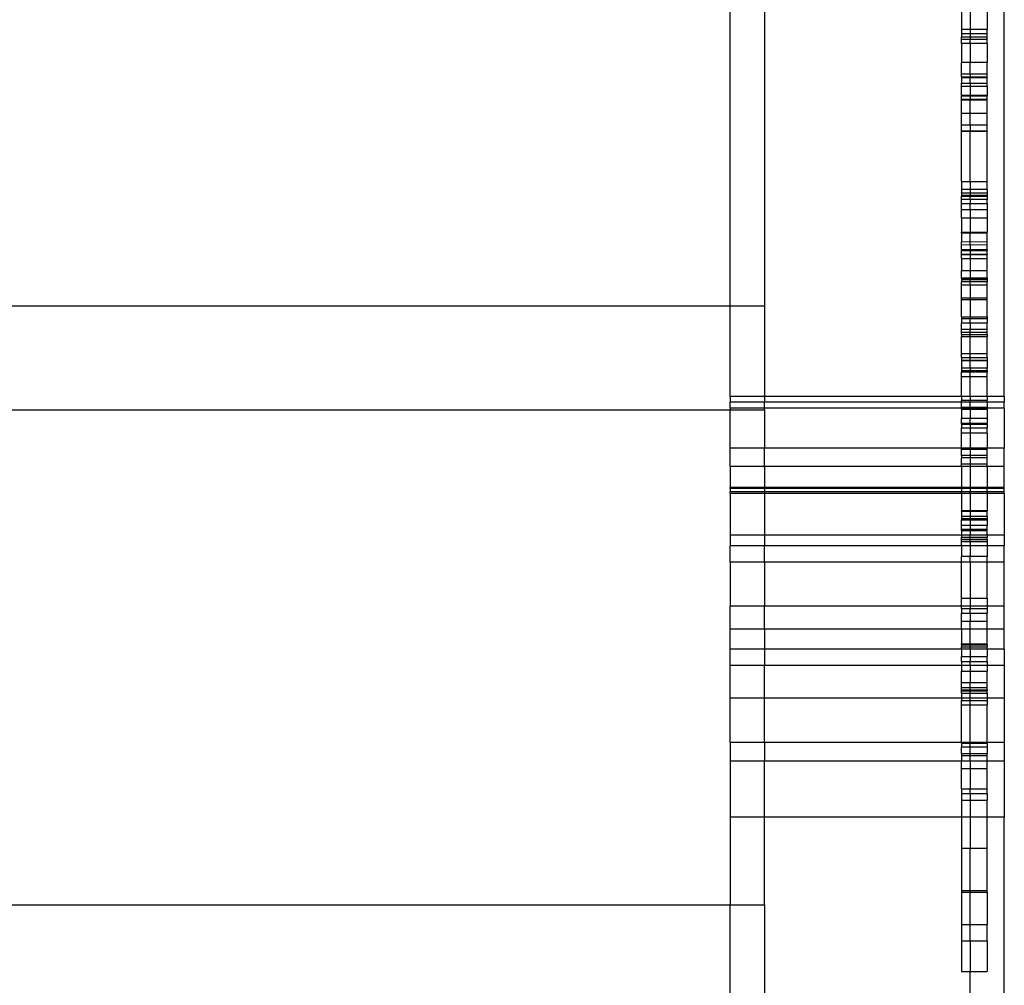
# Model space of a CAD drawing. Units: millimetres. Extents: x 223 to 3477, y -101 to 1959.
# Drawn here: x 2018 to 2133, y 252 to 364 of the extents above; entities that cross this region are included whole.
import ezdxf

# ---------------------------------------------------------------- set-up
doc = ezdxf.new("R2010")
doc.units = ezdxf.units.MM

msp = doc.modelspace()

# ---------------------------------------------------------------- linework, layer by layer
for p, q in [((2100.81, 330.97), (2100.81, 367.49)), ((2104.81, 367.49), (2104.81, 330.97)), ((2132.81, 320.41), (2132.81, 367.49)), ((2127.81, 365.5), (2127.81, 363.27)), ((2128.81, 365.5), (2128.81, 363.27)), ((2130.81, 365.5), (2130.81, 363.27)), ((2127.81, 363.27), (2128.81, 363.27)), ((2127.81, 363.27), (2127.81, 362.73)), ((2128.81, 363.27), (2130.81, 363.27)), ((2128.81, 363.27), (2128.81, 362.75)), ((2130.81, 362.73), (2130.81, 363.27)), ((2128.81, 362.75), (2127.81, 362.73)), ((2127.81, 362.73), (2127.81, 362.34)), ((2128.81, 362.34), (2127.81, 362.34)), ((2127.81, 362.07), (2127.81, 362.34)), ((2128.81, 362.07), (2127.81, 362.07)), ((2127.81, 361.59), (2127.81, 362.07)), ((2130.81, 362.73), (2128.81, 362.75)), ((2128.81, 362.75), (2128.81, 362.34)), ((2130.81, 362.34), (2128.81, 362.34)), ((2128.81, 362.34), (2128.81, 362.07)), ((2130.81, 362.07), (2128.81, 362.07)), ((2128.81, 361.59), (2128.81, 362.07)), ((2130.81, 362.34), (2130.81, 362.73)), ((2130.81, 362.07), (2130.81, 362.34)), ((2130.81, 361.59), (2130.81, 362.07)), ((2128.81, 361.59), (2127.81, 361.59)), ((2127.81, 361.59), (2127.81, 359.38)), ((2130.81, 361.59), (2128.81, 361.59)), ((2128.81, 361.59), (2128.81, 359.38)), ((2130.81, 361.59), (2130.81, 359.38)), ((2128.81, 359.38), (2127.81, 359.38)), ((2127.81, 358.07), (2127.81, 359.38)), ((2130.81, 359.38), (2128.81, 359.38)), ((2128.81, 358.07), (2128.81, 359.38)), ((2130.81, 358.07), (2130.81, 359.38)), ((2127.81, 358.07), (2128.81, 358.07)), ((2127.81, 357.68), (2127.81, 358.07)), ((2128.81, 357.68), (2127.81, 357.68)), ((2127.81, 357.68), (2127.81, 357.64)), ((2127.81, 357.64), (2128.81, 357.64)), ((2127.81, 357.64), (2127.81, 356.99)), ((2128.81, 358.07), (2130.81, 358.07)), ((2128.81, 358.07), (2128.81, 357.68)), ((2130.81, 357.68), (2128.81, 357.68)), ((2128.81, 357.68), (2128.81, 357.64)), ((2128.81, 357.64), (2130.81, 357.64)), ((2128.81, 356.99), (2128.81, 357.64)), ((2130.81, 357.68), (2130.81, 358.07)), ((2130.81, 357.68), (2130.81, 357.64)), ((2130.81, 356.99), (2130.81, 357.64)), ((2127.81, 356.99), (2128.81, 356.99)), ((2127.81, 356.64), (2127.81, 356.99)), ((2127.81, 356.64), (2128.81, 356.64)), ((2127.81, 355.59), (2127.81, 356.64)), ((2128.81, 356.99), (2130.81, 356.99)), ((2128.81, 356.99), (2128.81, 356.64)), ((2128.81, 356.64), (2130.81, 356.64)), ((2128.81, 356.64), (2128.81, 355.59)), ((2130.81, 356.64), (2130.81, 356.99)), ((2130.81, 356.64), (2130.81, 355.59)), ((2127.81, 355.59), (2127.81, 355.56)), ((2127.81, 355.59), (2128.81, 355.59)), ((2127.81, 355.56), (2127.81, 355.51)), ((2127.81, 355.56), (2128.81, 355.56)), ((2127.81, 355.51), (2128.81, 355.51)), ((2127.81, 355.08), (2127.81, 355.51)), ((2128.81, 355.59), (2130.81, 355.59)), ((2128.81, 355.59), (2128.81, 355.56)), ((2128.81, 355.56), (2130.81, 355.56)), ((2128.81, 355.56), (2128.81, 355.51)), ((2128.81, 355.51), (2130.81, 355.51)), ((2128.81, 355.51), (2128.81, 355.08)), ((2130.81, 355.59), (2130.81, 355.56)), ((2130.81, 355.56), (2130.81, 355.51)), ((2130.81, 355.08), (2130.81, 355.51)), ((2127.81, 354.98), (2127.81, 355.08)), ((2128.81, 355.08), (2127.81, 355.08)), ((2128.81, 354.98), (2127.81, 354.98)), ((2127.81, 353.46), (2127.81, 354.98)), ((2130.81, 355.08), (2128.81, 355.08)), ((2128.81, 355.08), (2128.81, 354.98)), ((2130.81, 354.98), (2128.81, 354.98)), ((2128.81, 353.46), (2128.81, 354.98)), ((2130.81, 354.98), (2130.81, 355.08)), ((2130.81, 353.46), (2130.81, 354.98)), ((2127.81, 353.46), (2128.81, 353.46)), ((2127.81, 352.08), (2127.81, 353.46)), ((2128.81, 353.46), (2130.81, 353.46)), ((2128.81, 352.08), (2128.81, 353.46)), ((2130.81, 352.08), (2130.81, 353.46)), ((2128.81, 352.08), (2127.81, 352.08)), ((2127.81, 351.38), (2127.81, 352.08)), ((2130.81, 352.08), (2128.81, 352.08)), ((2128.81, 352.08), (2128.81, 351.38)), ((2130.81, 351.38), (2130.81, 352.08)), ((2127.81, 351.38), (2127.81, 351.34)), ((2128.81, 351.38), (2127.81, 351.38)), ((2128.81, 351.34), (2127.81, 351.34)), ((2127.81, 345.5), (2127.81, 351.34)), ((2130.81, 351.38), (2128.81, 351.38)), ((2128.81, 351.38), (2128.81, 351.34)), ((2130.81, 351.34), (2128.81, 351.34)), ((2128.81, 345.5), (2128.81, 351.34)), ((2130.81, 351.38), (2130.81, 351.34)), ((2130.81, 345.5), (2130.81, 351.34)), ((2127.81, 345.5), (2128.81, 345.5)), ((2127.81, 345.5), (2127.81, 344.55)), ((2128.81, 345.5), (2130.81, 345.5)), ((2128.81, 345.5), (2128.81, 344.55)), ((2130.81, 344.55), (2130.81, 345.5)), ((2128.81, 344.55), (2127.81, 344.55)), ((2127.81, 344.55), (2127.81, 344.19)), ((2127.81, 344.15), (2127.81, 344.19)), ((2127.81, 344.19), (2128.81, 344.19)), ((2128.81, 344.15), (2127.81, 344.15)), ((2127.81, 344.15), (2127.81, 343.9)), ((2127.81, 343.9), (2127.81, 343.87)), ((2127.81, 343.9), (2128.81, 343.9)), ((2127.81, 343.87), (2127.81, 343.78)), ((2128.81, 343.87), (2127.81, 343.87)), ((2127.81, 343.41), (2127.81, 343.78)), ((2127.81, 343.78), (2130.81, 343.78)), ((2130.81, 344.55), (2128.81, 344.55)), ((2128.81, 344.55), (2128.81, 344.19)), ((2128.81, 344.19), (2130.81, 344.19)), ((2128.81, 344.19), (2128.81, 344.15)), ((2130.81, 344.15), (2128.81, 344.15)), ((2128.81, 344.15), (2128.81, 343.9)), ((2128.81, 343.9), (2130.81, 343.9)), ((2128.81, 343.9), (2128.81, 343.87)), ((2130.81, 343.87), (2128.81, 343.87)), ((2128.81, 343.41), (2128.81, 343.87)), ((2130.81, 344.55), (2130.81, 344.19)), ((2130.81, 344.19), (2130.81, 344.15)), ((2130.81, 344.15), (2130.81, 343.9)), ((2130.81, 343.9), (2130.81, 343.87)), ((2130.81, 343.87), (2130.81, 343.78)), ((2130.81, 343.78), (2130.81, 343.41)), ((2128.81, 343.41), (2127.81, 343.41)), ((2127.81, 342.94), (2127.81, 343.41)), ((2127.81, 342.94), (2128.81, 342.94)), ((2127.81, 342.23), (2127.81, 342.94)), ((2130.81, 343.41), (2128.81, 343.41)), ((2128.81, 343.41), (2128.81, 342.94)), ((2128.81, 342.94), (2130.81, 342.94)), ((2128.81, 342.23), (2128.81, 342.94)), ((2130.81, 342.94), (2130.81, 343.41)), ((2130.81, 342.94), (2130.81, 342.23)), ((2127.81, 342.23), (2128.81, 342.23)), ((2127.81, 341.2), (2127.81, 342.23)), ((2128.81, 342.23), (2130.81, 342.23)), ((2128.81, 342.23), (2128.81, 341.2)), ((2130.81, 342.23), (2130.81, 341.2)), ((2128.81, 341.2), (2127.81, 341.2)), ((2127.81, 341.2), (2127.81, 339.6)), ((2130.81, 341.2), (2128.81, 341.2)), ((2128.81, 341.2), (2128.81, 339.6)), ((2130.81, 341.2), (2130.81, 339.6)), ((2127.81, 339.48), (2127.81, 339.6)), ((2127.81, 339.6), (2128.81, 339.6)), ((2128.81, 339.48), (2127.81, 339.48)), ((2127.81, 339.48), (2127.81, 338.47)), ((2128.81, 339.6), (2130.81, 339.6)), ((2128.81, 339.6), (2128.81, 339.48)), ((2130.81, 339.48), (2128.81, 339.48)), ((2128.81, 338.48), (2128.81, 339.48)), ((2130.81, 339.48), (2130.81, 339.6)), ((2130.81, 338.47), (2130.81, 339.48)), ((2127.81, 338.47), (2128.81, 338.48)), ((2127.81, 338.11), (2127.81, 338.47)), ((2127.81, 338.11), (2128.81, 338.13)), ((2127.81, 337.55), (2127.81, 338.11)), ((2128.81, 338.48), (2130.81, 338.47)), ((2128.81, 338.13), (2128.81, 338.48)), ((2128.81, 338.13), (2130.81, 338.11)), ((2128.81, 338.13), (2128.81, 337.54)), ((2130.81, 338.11), (2130.81, 338.47)), ((2130.81, 337.52), (2130.81, 338.11)), ((2128.81, 337.54), (2127.81, 337.55)), ((2127.81, 337.55), (2127.81, 337.45)), ((2127.81, 337.45), (2128.81, 337.45)), ((2127.81, 337), (2127.81, 337.45)), ((2127.81, 337), (2128.81, 337)), ((2127.81, 337), (2127.81, 336.97)), ((2127.81, 336.97), (2128.81, 336.97)), ((2127.81, 336.51), (2127.81, 336.97)), ((2130.81, 337.52), (2128.81, 337.54)), ((2128.81, 337.54), (2128.81, 337.45)), ((2128.81, 337.45), (2130.81, 337.45)), ((2128.81, 337.45), (2128.81, 337)), ((2128.81, 337), (2130.81, 337)), ((2128.81, 337), (2128.81, 336.97)), ((2128.81, 336.97), (2130.81, 336.97)), ((2128.81, 336.97), (2128.81, 336.51)), ((2130.81, 337.52), (2130.81, 337.45)), ((2130.81, 337), (2130.81, 337.45)), ((2130.81, 337), (2130.81, 336.97)), ((2130.81, 336.51), (2130.81, 336.97)), ((2127.81, 336.51), (2128.81, 336.51)), ((2127.81, 336.51), (2127.81, 335.12)), ((2128.81, 336.51), (2130.81, 336.51)), ((2128.81, 336.51), (2128.81, 335.12)), ((2130.81, 335.12), (2130.81, 336.51)), ((2127.81, 335.12), (2128.81, 335.12)), ((2127.81, 334.27), (2127.81, 335.12)), ((2128.81, 335.12), (2130.81, 335.12)), ((2128.81, 335.12), (2128.81, 334.27)), ((2130.81, 334.27), (2130.81, 335.12)), ((2127.81, 334.27), (2128.81, 334.27)), ((2127.81, 334.18), (2127.81, 334.27)), ((2127.81, 334.18), (2128.81, 334.18)), ((2127.81, 334.18), (2127.81, 334.11)), ((2127.81, 334.11), (2127.81, 333.85)), ((2127.81, 334.11), (2128.81, 334.11)), ((2127.81, 333.85), (2128.81, 333.85)), ((2127.81, 333.85), (2127.81, 333.78)), ((2128.81, 333.78), (2127.81, 333.78)), ((2127.81, 333.44), (2127.81, 333.78)), ((2127.81, 333.44), (2128.81, 333.44)), ((2127.81, 331.93), (2127.81, 333.44)), ((2128.81, 334.27), (2130.81, 334.27)), ((2128.81, 334.27), (2128.81, 334.18)), ((2128.81, 334.18), (2130.81, 334.18)), ((2128.81, 334.18), (2128.81, 334.11)), ((2128.81, 334.11), (2130.81, 334.11)), ((2128.81, 333.85), (2128.81, 334.11)), ((2128.81, 333.85), (2130.81, 333.85)), ((2128.81, 333.78), (2128.81, 333.85)), ((2130.81, 333.78), (2128.81, 333.78)), ((2128.81, 333.44), (2128.81, 333.78)), ((2128.81, 333.44), (2130.81, 333.44)), ((2128.81, 333.44), (2128.81, 331.93)), ((2130.81, 334.27), (2130.81, 334.18)), ((2130.81, 334.18), (2130.81, 334.11)), ((2130.81, 334.11), (2130.81, 333.85)), ((2130.81, 333.85), (2130.81, 333.78)), ((2130.81, 333.44), (2130.81, 333.78)), ((2130.81, 331.93), (2130.81, 333.44)), ((2127.81, 331.93), (2128.81, 331.93)), ((2127.81, 331.72), (2127.81, 331.93)), ((2127.81, 331.72), (2128.81, 331.72)), ((2127.81, 329.7), (2127.81, 331.72)), ((2128.81, 331.93), (2130.81, 331.93)), ((2128.81, 331.93), (2128.81, 331.72)), ((2128.81, 331.72), (2130.81, 331.72)), ((2128.81, 331.72), (2128.81, 329.7)), ((2130.81, 331.72), (2130.81, 331.93)), ((2130.81, 329.7), (2130.81, 331.72)), ((408.75, 330.97), (2100.81, 330.97)), ((2100.81, 330.97), (2104.81, 330.97)), ((2100.81, 320.41), (2100.81, 330.97)), ((2104.81, 330.97), (2104.81, 320.41)), ((2127.81, 329.7), (2128.81, 329.7)), ((2127.81, 329.7), (2127.81, 329.51)), ((2127.81, 329.51), (2128.81, 329.51)), ((2127.81, 329.51), (2127.81, 328.99)), ((2127.81, 328.99), (2128.81, 328.99)), ((2127.81, 328.28), (2127.81, 328.99)), ((2128.81, 329.7), (2130.81, 329.7)), ((2128.81, 329.7), (2128.81, 329.51)), ((2128.81, 329.51), (2130.81, 329.51)), ((2128.81, 328.99), (2128.81, 329.51)), ((2128.81, 328.99), (2130.81, 328.99)), ((2128.81, 328.99), (2128.81, 328.28)), ((2130.81, 329.7), (2130.81, 329.51)), ((2130.81, 329.51), (2130.81, 328.99)), ((2130.81, 328.28), (2130.81, 328.99)), ((2127.81, 328.28), (2128.81, 328.28)), ((2127.81, 327.93), (2127.81, 328.28)), ((2127.81, 327.93), (2128.81, 327.93)), ((2127.81, 327.65), (2127.81, 327.93)), ((2127.81, 327.65), (2128.81, 327.65)), ((2127.81, 327.65), (2127.81, 327.39)), ((2128.81, 328.28), (2130.81, 328.28)), ((2128.81, 327.93), (2128.81, 328.28)), ((2128.81, 327.93), (2130.81, 327.93)), ((2128.81, 327.65), (2128.81, 327.93)), ((2128.81, 327.65), (2130.81, 327.65)), ((2128.81, 327.39), (2128.81, 327.65)), ((2130.81, 327.93), (2130.81, 328.28)), ((2130.81, 327.65), (2130.81, 327.93)), ((2130.81, 327.65), (2130.81, 327.39)), ((2127.81, 327.39), (2128.81, 327.39)), ((2127.81, 325.42), (2127.81, 327.39)), ((2128.81, 327.39), (2130.81, 327.39)), ((2128.81, 325.42), (2128.81, 327.39)), ((2130.81, 325.42), (2130.81, 327.39)), ((2127.81, 325.42), (2128.81, 325.42)), ((2127.81, 324.96), (2127.81, 325.42)), ((2128.81, 325.42), (2130.81, 325.42)), ((2128.81, 324.96), (2128.81, 325.42)), ((2130.81, 324.96), (2130.81, 325.42)), ((2127.81, 324.96), (2128.81, 324.96)), ((2127.81, 324.96), (2127.81, 324.64)), ((2127.81, 324.64), (2128.81, 324.64)), ((2127.81, 324.64), (2127.81, 324.61)), ((2127.81, 324.61), (2128.81, 324.61)), ((2127.81, 324.61), (2127.81, 323.71)), ((2128.81, 324.96), (2130.81, 324.96)), ((2128.81, 324.64), (2128.81, 324.96)), ((2128.81, 324.64), (2130.81, 324.64)), ((2128.81, 324.61), (2128.81, 324.64)), ((2128.81, 324.61), (2130.81, 324.61)), ((2128.81, 323.71), (2128.81, 324.61)), ((2130.81, 324.96), (2130.81, 324.64)), ((2130.81, 324.64), (2130.81, 324.61)), ((2130.81, 324.61), (2130.81, 323.71)), ((2128.81, 323.71), (2127.81, 323.71)), ((2127.81, 323.71), (2127.81, 323.45)), ((2127.81, 323.42), (2127.81, 323.45)), ((2127.81, 323.45), (2128.81, 323.45)), ((2127.81, 323.42), (2127.81, 323.3)), ((2127.81, 323.42), (2128.81, 323.42)), ((2127.81, 323.3), (2128.81, 323.3)), ((2127.81, 322.74), (2127.81, 323.3)), ((2130.81, 323.71), (2128.81, 323.71)), ((2128.81, 323.71), (2128.81, 323.45)), ((2128.81, 323.45), (2130.81, 323.45)), ((2128.81, 323.42), (2128.81, 323.45)), ((2128.81, 323.42), (2130.81, 323.42)), ((2128.81, 323.3), (2128.81, 323.42)), ((2128.81, 323.3), (2130.81, 323.3)), ((2128.81, 322.74), (2128.81, 323.3)), ((2130.81, 323.45), (2130.81, 323.71)), ((2130.81, 323.42), (2130.81, 323.45)), ((2130.81, 323.42), (2130.81, 323.3)), ((2130.81, 322.74), (2130.81, 323.3)), ((2127.81, 322.74), (2128.81, 322.74)), ((2127.81, 320.41), (2127.81, 322.74)), ((2128.81, 322.74), (2130.81, 322.74)), ((2128.81, 320.41), (2128.81, 322.74)), ((2130.81, 320.41), (2130.81, 322.74)), ((2104.81, 320.41), (2100.81, 320.41)), ((2100.81, 320.41), (2100.81, 319.75)), ((2104.81, 319.75), (2100.81, 319.75)), ((2100.81, 319.05), (2100.81, 319.75)), ((2127.81, 320.41), (2104.81, 320.41)), ((2104.81, 320.41), (2104.81, 319.75)), ((2127.81, 319.75), (2104.81, 319.75)), ((2104.81, 319.05), (2104.81, 319.75)), ((2128.81, 320.41), (2127.81, 320.41)), ((2127.81, 320.41), (2127.81, 319.95)), ((2128.81, 319.95), (2127.81, 319.95)), ((2127.81, 319.75), (2127.81, 319.95)), ((2128.81, 319.75), (2127.81, 319.75)), ((2127.81, 319.17), (2127.81, 319.75)), ((2130.81, 320.41), (2128.81, 320.41)), ((2128.81, 320.41), (2128.81, 319.95)), ((2130.81, 319.95), (2128.81, 319.95)), ((2128.81, 319.95), (2128.81, 319.75)), ((2130.81, 319.75), (2128.81, 319.75)), ((2128.81, 319.17), (2128.81, 319.75)), ((2132.81, 320.41), (2130.81, 320.41)), ((2130.81, 320.41), (2130.81, 319.95)), ((2130.81, 319.75), (2130.81, 319.95)), ((2132.81, 319.75), (2130.81, 319.75)), ((2130.81, 319.75), (2130.81, 319.17)), ((2132.81, 320.41), (2132.81, 319.75)), ((2132.81, 319.05), (2132.81, 319.75)), ((408.75, 318.84), (2100.81, 318.84)), ((2104.81, 319.05), (2100.81, 319.05)), ((2100.81, 319.05), (2100.81, 318.84)), ((2100.81, 318.84), (2104.81, 318.84)), ((2100.81, 314.38), (2100.81, 318.84)), ((2127.81, 319.05), (2104.81, 319.05)), ((2104.81, 318.84), (2104.81, 319.05)), ((2104.81, 318.84), (2104.81, 314.38)), ((2127.81, 319.05), (2127.81, 319.17)), ((2127.81, 319.17), (2128.81, 319.17)), ((2128.81, 319.05), (2127.81, 319.05)), ((2127.81, 318.93), (2127.81, 319.05)), ((2127.81, 318.93), (2128.81, 318.93)), ((2127.81, 318.93), (2127.81, 317.84)), ((2128.81, 319.17), (2130.81, 319.17)), ((2128.81, 319.05), (2128.81, 319.17)), ((2130.81, 319.05), (2128.81, 319.05)), ((2128.81, 319.05), (2128.81, 318.93)), ((2128.81, 318.93), (2130.81, 318.93)), ((2128.81, 318.93), (2128.81, 317.84)), ((2130.81, 319.05), (2130.81, 319.17)), ((2132.81, 319.05), (2130.81, 319.05)), ((2130.81, 318.93), (2130.81, 319.05)), ((2130.81, 318.93), (2130.81, 317.84)), ((2132.81, 319.05), (2132.81, 314.38)), ((2128.81, 317.84), (2127.81, 317.84)), ((2127.81, 317.3), (2127.81, 317.84)), ((2127.81, 317.3), (2128.81, 317.3)), ((2127.81, 317.18), (2127.81, 317.3)), ((2130.81, 317.84), (2128.81, 317.84)), ((2128.81, 317.3), (2128.81, 317.84)), ((2128.81, 317.3), (2130.81, 317.3)), ((2128.81, 317.3), (2128.81, 317.18)), ((2130.81, 317.84), (2130.81, 317.3)), ((2130.81, 317.18), (2130.81, 317.3)), ((2127.81, 317.18), (2128.81, 317.18)), ((2127.81, 317.18), (2127.81, 316.73)), ((2127.81, 316.73), (2128.81, 316.73)), ((2127.81, 316.13), (2127.81, 316.73)), ((2128.81, 316.13), (2127.81, 316.13)), ((2127.81, 314.38), (2127.81, 316.13)), ((2128.81, 317.18), (2130.81, 317.18)), ((2128.81, 317.18), (2128.81, 316.73)), ((2128.81, 316.73), (2130.81, 316.73)), ((2128.81, 316.73), (2128.81, 316.13)), ((2130.81, 316.13), (2128.81, 316.13)), ((2128.81, 316.13), (2128.81, 314.38)), ((2130.81, 317.18), (2130.81, 316.73)), ((2130.81, 316.13), (2130.81, 316.73)), ((2130.81, 316.13), (2130.81, 314.38)), ((2104.81, 314.38), (2100.81, 314.38)), ((2100.81, 312.24), (2100.81, 314.38)), ((2127.81, 314.38), (2104.81, 314.38)), ((2104.81, 312.24), (2104.81, 314.38)), ((2128.81, 314.38), (2127.81, 314.38)), ((2127.81, 314.2), (2127.81, 314.38)), ((2128.81, 314.2), (2127.81, 314.2)), ((2127.81, 313.53), (2127.81, 314.2)), ((2130.81, 314.38), (2128.81, 314.38)), ((2128.81, 314.2), (2128.81, 314.38)), ((2130.81, 314.2), (2128.81, 314.2)), ((2128.81, 314.2), (2128.81, 313.53)), ((2132.81, 314.38), (2130.81, 314.38)), ((2130.81, 314.2), (2130.81, 314.38)), ((2130.81, 313.53), (2130.81, 314.2)), ((2132.81, 312.24), (2132.81, 314.38)), ((2128.81, 313.53), (2127.81, 313.53)), ((2127.81, 313.53), (2127.81, 313.24)), ((2128.81, 313.24), (2127.81, 313.24)), ((2127.81, 312.49), (2127.81, 313.24)), ((2130.81, 313.53), (2128.81, 313.53)), ((2128.81, 313.53), (2128.81, 313.24)), ((2130.81, 313.24), (2128.81, 313.24)), ((2128.81, 313.24), (2128.81, 312.49)), ((2130.81, 313.24), (2130.81, 313.53)), ((2130.81, 312.49), (2130.81, 313.24)), ((2104.81, 312.24), (2100.81, 312.24)), ((2100.81, 312.24), (2100.81, 309.79)), ((2127.81, 312.24), (2104.81, 312.24)), ((2104.81, 312.24), (2104.81, 309.79)), ((2128.81, 312.49), (2127.81, 312.49)), ((2127.81, 312.24), (2127.81, 312.49)), ((2128.81, 312.24), (2127.81, 312.24)), ((2127.81, 312.24), (2127.81, 309.79)), ((2130.81, 312.49), (2128.81, 312.49)), ((2128.81, 312.49), (2128.81, 312.24)), ((2130.81, 312.24), (2128.81, 312.24)), ((2128.81, 312.24), (2128.81, 309.79)), ((2130.81, 312.24), (2130.81, 312.49)), ((2132.81, 312.24), (2130.81, 312.24)), ((2130.81, 312.24), (2130.81, 309.79)), ((2132.81, 309.79), (2132.81, 312.24)), ((2100.81, 309.66), (2100.81, 309.79)), ((2104.81, 309.79), (2100.81, 309.79)), ((2104.81, 309.66), (2100.81, 309.66)), ((2100.81, 309.66), (2100.81, 309.26)), ((2100.81, 309.1), (2100.81, 309.26)), ((2104.81, 309.26), (2100.81, 309.26)), ((2104.81, 309.66), (2104.81, 309.79)), ((2127.81, 309.79), (2104.81, 309.79)), ((2127.81, 309.66), (2104.81, 309.66)), ((2104.81, 309.66), (2104.81, 309.26)), ((2104.81, 309.1), (2104.81, 309.26)), ((2127.81, 309.26), (2104.81, 309.26)), ((2128.81, 309.79), (2127.81, 309.79)), ((2127.81, 309.66), (2127.81, 309.79)), ((2128.81, 309.66), (2127.81, 309.66)), ((2127.81, 309.66), (2127.81, 309.26)), ((2128.81, 309.26), (2127.81, 309.26)), ((2127.81, 309.1), (2127.81, 309.26)), ((2128.81, 309.66), (2128.81, 309.79)), ((2130.81, 309.79), (2128.81, 309.79)), ((2130.81, 309.66), (2128.81, 309.66)), ((2128.81, 309.66), (2128.81, 309.26)), ((2128.81, 309.1), (2128.81, 309.26)), ((2130.81, 309.26), (2128.81, 309.26)), ((2132.81, 309.79), (2130.81, 309.79)), ((2130.81, 309.66), (2130.81, 309.79)), ((2132.81, 309.66), (2130.81, 309.66)), ((2130.81, 309.26), (2130.81, 309.66)), ((2132.81, 309.26), (2130.81, 309.26)), ((2130.81, 309.1), (2130.81, 309.26)), ((2132.81, 309.66), (2132.81, 309.79)), ((2132.81, 309.26), (2132.81, 309.66)), ((2132.81, 309.1), (2132.81, 309.26)), ((2104.81, 309.1), (2100.81, 309.1)), ((2100.81, 309.1), (2100.81, 304.21)), ((2127.81, 309.1), (2104.81, 309.1)), ((2104.81, 309.1), (2104.81, 304.21)), ((2128.81, 309.1), (2127.81, 309.1)), ((2127.81, 309.1), (2127.81, 307.07)), ((2130.81, 309.1), (2128.81, 309.1)), ((2128.81, 309.1), (2128.81, 307.07)), ((2132.81, 309.1), (2130.81, 309.1)), ((2130.81, 309.1), (2130.81, 307.07)), ((2132.81, 309.1), (2132.81, 304.21)), ((2127.81, 307.02), (2127.81, 307.07)), ((2128.81, 307.07), (2127.81, 307.07)), ((2127.81, 307.02), (2128.81, 307.02)), ((2127.81, 307.02), (2127.81, 306.4)), ((2130.81, 307.07), (2128.81, 307.07)), ((2128.81, 307.07), (2128.81, 307.02)), ((2128.81, 307.02), (2130.81, 307.02)), ((2128.81, 307.02), (2128.81, 306.4)), ((2130.81, 307.02), (2130.81, 307.07)), ((2130.81, 306.4), (2130.81, 307.02)), ((2128.81, 306.4), (2127.81, 306.4)), ((2127.81, 306.4), (2127.81, 306.11)), ((2128.81, 306.11), (2127.81, 306.11)), ((2127.81, 306.11), (2127.81, 306)), ((2127.81, 306), (2128.81, 306)), ((2127.81, 305.36), (2127.81, 306)), ((2130.81, 306.4), (2128.81, 306.4)), ((2128.81, 306.4), (2128.81, 306.11)), ((2130.81, 306.11), (2128.81, 306.11)), ((2128.81, 306.11), (2128.81, 306)), ((2128.81, 306), (2130.81, 306)), ((2128.81, 306), (2128.81, 305.36)), ((2130.81, 306.4), (2130.81, 306.11)), ((2130.81, 306.11), (2130.81, 306)), ((2130.81, 306), (2130.81, 305.36)), ((2127.81, 304.92), (2127.81, 305.36)), ((2128.81, 305.36), (2127.81, 305.36)), ((2127.81, 304.92), (2128.81, 304.92)), ((2127.81, 304.77), (2127.81, 304.92)), ((2127.81, 304.77), (2128.81, 304.77)), ((2127.81, 304.77), (2127.81, 304.22)), ((2130.81, 305.36), (2128.81, 305.36)), ((2128.81, 305.36), (2128.81, 304.92)), ((2128.81, 304.92), (2130.81, 304.92)), ((2128.81, 304.92), (2128.81, 304.77)), ((2128.81, 304.77), (2130.81, 304.77)), ((2128.81, 304.77), (2128.81, 304.21)), ((2130.81, 304.92), (2130.81, 305.36)), ((2130.81, 304.77), (2130.81, 304.92)), ((2130.81, 304.22), (2130.81, 304.77)), ((2104.81, 304.21), (2100.81, 304.21)), ((2100.81, 304.21), (2100.81, 302.96)), ((2127.81, 304.22), (2104.81, 304.21)), ((2104.81, 304.21), (2104.81, 302.96)), ((2128.81, 304.21), (2127.81, 304.22)), ((2127.81, 304.22), (2127.81, 303.98)), ((2127.81, 303.75), (2127.81, 303.98)), ((2127.81, 303.98), (2128.81, 303.98)), ((2127.81, 303.75), (2127.81, 303.7)), ((2127.81, 303.75), (2128.81, 303.75)), ((2127.81, 303.7), (2128.81, 303.7)), ((2127.81, 303.43), (2127.81, 303.7)), ((2128.81, 303.43), (2127.81, 303.43)), ((2127.81, 302.96), (2127.81, 303.43)), ((2130.81, 304.22), (2128.81, 304.21)), ((2128.81, 303.98), (2128.81, 304.21)), ((2128.81, 303.98), (2130.81, 303.98)), ((2128.81, 303.75), (2128.81, 303.98)), ((2128.81, 303.75), (2130.81, 303.75)), ((2128.81, 303.7), (2128.81, 303.75)), ((2128.81, 303.7), (2130.81, 303.7)), ((2128.81, 303.43), (2128.81, 303.7)), ((2130.81, 303.43), (2128.81, 303.43)), ((2128.81, 303.43), (2128.81, 302.96)), ((2132.81, 304.21), (2130.81, 304.22)), ((2130.81, 304.22), (2130.81, 303.98)), ((2130.81, 303.75), (2130.81, 303.98)), ((2130.81, 303.7), (2130.81, 303.75)), ((2130.81, 303.7), (2130.81, 303.43)), ((2130.81, 303.43), (2130.81, 302.96)), ((2132.81, 304.21), (2132.81, 302.96)), ((2104.81, 302.96), (2100.81, 302.96)), ((2100.81, 301.07), (2100.81, 302.96)), ((2127.81, 302.96), (2104.81, 302.96)), ((2104.81, 301.07), (2104.81, 302.96)), ((2128.81, 302.96), (2127.81, 302.96)), ((2127.81, 302.96), (2127.81, 301.72)), ((2130.81, 302.96), (2128.81, 302.96)), ((2128.81, 302.96), (2128.81, 301.72)), ((2132.81, 302.96), (2130.81, 302.96)), ((2130.81, 302.96), (2130.81, 301.72)), ((2132.81, 301.07), (2132.81, 302.96)), ((2128.81, 301.72), (2127.81, 301.72)), ((2127.81, 301.07), (2127.81, 301.72)), ((2130.81, 301.72), (2128.81, 301.72)), ((2128.81, 301.07), (2128.81, 301.72)), ((2130.81, 301.07), (2130.81, 301.72)), ((2104.81, 301.07), (2100.81, 301.07)), ((2100.81, 301.07), (2100.81, 295.93)), ((2127.81, 301.07), (2104.81, 301.07)), ((2104.81, 301.07), (2104.81, 295.93)), ((2128.81, 301.07), (2127.81, 301.07)), ((2127.81, 296.87), (2127.81, 301.07)), ((2130.81, 301.07), (2128.81, 301.07)), ((2128.81, 301.07), (2128.81, 296.87)), ((2132.81, 301.07), (2130.81, 301.07)), ((2130.81, 296.87), (2130.81, 301.07)), ((2132.81, 295.93), (2132.81, 301.07)), ((2127.81, 296.87), (2128.81, 296.87)), ((2127.81, 295.98), (2127.81, 296.87)), ((2128.81, 296.87), (2130.81, 296.87)), ((2128.81, 296.87), (2128.81, 295.98)), ((2130.81, 296.87), (2130.81, 295.98)), ((2104.81, 295.93), (2100.81, 295.93)), ((2100.81, 293.23), (2100.81, 295.93)), ((2127.81, 295.93), (2104.81, 295.93)), ((2104.81, 293.23), (2104.81, 295.93)), ((2127.81, 295.98), (2128.81, 295.98)), ((2127.81, 295.93), (2127.81, 295.98)), ((2128.81, 295.93), (2127.81, 295.93)), ((2127.81, 295.66), (2127.81, 295.93)), ((2127.81, 295.66), (2128.81, 295.66)), ((2127.81, 295.66), (2127.81, 295.1)), ((2128.81, 295.98), (2130.81, 295.98)), ((2128.81, 295.98), (2128.81, 295.93)), ((2130.81, 295.93), (2128.81, 295.93)), ((2128.81, 295.93), (2128.81, 295.66)), ((2128.81, 295.66), (2130.81, 295.66)), ((2128.81, 295.1), (2128.81, 295.66)), ((2130.81, 295.98), (2130.81, 295.93)), ((2130.81, 295.93), (2130.81, 295.66)), ((2132.81, 295.93), (2130.81, 295.93)), ((2130.81, 295.66), (2130.81, 295.1)), ((2132.81, 293.23), (2132.81, 295.93)), ((2127.81, 295.1), (2128.81, 295.1)), ((2127.81, 294.2), (2127.81, 295.1)), ((2128.81, 295.1), (2130.81, 295.1)), ((2128.81, 295.1), (2128.81, 294.2)), ((2130.81, 294.2), (2130.81, 295.1)), ((2104.81, 293.23), (2100.81, 293.23)), ((2100.81, 290.93), (2100.81, 293.23)), ((2127.81, 293.23), (2104.81, 293.23)), ((2104.81, 293.23), (2104.81, 290.93)), ((2127.81, 294.2), (2128.81, 294.2)), ((2127.81, 293.23), (2127.81, 294.2)), ((2128.81, 293.23), (2127.81, 293.23)), ((2127.81, 293.23), (2127.81, 291.53)), ((2128.81, 294.2), (2130.81, 294.2)), ((2128.81, 293.23), (2128.81, 294.2)), ((2130.81, 293.23), (2128.81, 293.23)), ((2128.81, 291.53), (2128.81, 293.23)), ((2130.81, 293.23), (2130.81, 294.2)), ((2132.81, 293.23), (2130.81, 293.23)), ((2130.81, 291.53), (2130.81, 293.23)), ((2132.81, 290.93), (2132.81, 293.23)), ((2104.81, 290.93), (2100.81, 290.93)), ((2100.81, 289), (2100.81, 290.93)), ((2127.81, 290.93), (2104.81, 290.93)), ((2104.81, 290.93), (2104.81, 289)), ((2127.81, 291.43), (2127.81, 291.53)), ((2127.81, 291.53), (2128.81, 291.53)), ((2127.81, 291.43), (2128.81, 291.42)), ((2127.81, 291.43), (2127.81, 291.19)), ((2127.81, 291.19), (2128.81, 291.19)), ((2127.81, 290.93), (2127.81, 291.19)), ((2128.81, 290.93), (2127.81, 290.93)), ((2127.81, 290.93), (2127.81, 290.06)), ((2128.81, 291.53), (2130.81, 291.53)), ((2128.81, 291.53), (2128.81, 291.42)), ((2128.81, 291.42), (2130.81, 291.41)), ((2128.81, 291.42), (2128.81, 291.19)), ((2128.81, 291.19), (2130.81, 291.19)), ((2128.81, 290.93), (2128.81, 291.19)), ((2130.81, 290.93), (2128.81, 290.93)), ((2128.81, 290.93), (2128.81, 290.06)), ((2130.81, 291.41), (2130.81, 291.53)), ((2130.81, 291.41), (2130.81, 291.19)), ((2130.81, 290.93), (2130.81, 291.19)), ((2132.81, 290.93), (2130.81, 290.93)), ((2130.81, 290.93), (2130.81, 290.06)), ((2132.81, 290.93), (2132.81, 289)), ((2127.81, 290.06), (2128.81, 290.06)), ((2127.81, 289.46), (2127.81, 290.06)), ((2128.81, 290.06), (2130.81, 290.06)), ((2128.81, 290.06), (2128.81, 289.46)), ((2130.81, 289.46), (2130.81, 290.06)), ((2104.81, 289), (2100.81, 289)), ((2100.81, 285.2), (2100.81, 289)), ((2127.81, 289), (2104.81, 289)), ((2104.81, 285.2), (2104.81, 289)), ((2127.81, 289.46), (2128.81, 289.46)), ((2127.81, 289.46), (2127.81, 289)), ((2128.81, 289), (2127.81, 289)), ((2127.81, 289), (2127.81, 288.34)), ((2128.81, 289.46), (2130.81, 289.46)), ((2128.81, 289), (2128.81, 289.46)), ((2130.81, 289), (2128.81, 289)), ((2128.81, 289), (2128.81, 288.34)), ((2130.81, 289.46), (2130.81, 289)), ((2132.81, 289), (2130.81, 289)), ((2130.81, 289), (2130.81, 288.34)), ((2132.81, 289), (2132.81, 285.2)), ((2127.81, 288.34), (2128.81, 288.34)), ((2127.81, 287.03), (2127.81, 288.34)), ((2128.81, 288.34), (2130.81, 288.34)), ((2128.81, 288.34), (2128.81, 287.03)), ((2130.81, 287.03), (2130.81, 288.34)), ((2127.81, 287.03), (2128.81, 287.03)), ((2127.81, 286.45), (2127.81, 287.03)), ((2127.81, 286.45), (2128.81, 286.45)), ((2127.81, 286.16), (2127.81, 286.45)), ((2128.81, 287.03), (2130.81, 287.03)), ((2128.81, 286.45), (2128.81, 287.03)), ((2128.81, 286.45), (2130.81, 286.45)), ((2128.81, 286.16), (2128.81, 286.45)), ((2130.81, 286.45), (2130.81, 287.03)), ((2130.81, 286.16), (2130.81, 286.45)), ((2104.81, 285.2), (2100.81, 285.2)), ((2100.81, 280.04), (2100.81, 285.2)), ((2127.81, 285.2), (2104.81, 285.2)), ((2104.81, 280.04), (2104.81, 285.2)), ((2127.81, 286.16), (2128.81, 286.16)), ((2127.81, 286.07), (2127.81, 286.16)), ((2127.81, 286.07), (2128.81, 286.07)), ((2127.81, 285.77), (2127.81, 286.07)), ((2127.81, 285.77), (2128.81, 285.77)), ((2127.81, 285.77), (2127.81, 285.2)), ((2128.81, 285.2), (2127.81, 285.2)), ((2127.81, 285.2), (2127.81, 284.93)), ((2128.81, 286.16), (2130.81, 286.16)), ((2128.81, 286.07), (2128.81, 286.16)), ((2128.81, 286.07), (2130.81, 286.07)), ((2128.81, 285.77), (2128.81, 286.07)), ((2128.81, 285.77), (2130.81, 285.77)), ((2128.81, 285.2), (2128.81, 285.77)), ((2130.81, 285.2), (2128.81, 285.2)), ((2128.81, 284.93), (2128.81, 285.2)), ((2130.81, 286.16), (2130.81, 286.07)), ((2130.81, 285.77), (2130.81, 286.07)), ((2130.81, 285.77), (2130.81, 285.2)), ((2132.81, 285.2), (2130.81, 285.2)), ((2130.81, 285.2), (2130.81, 284.93)), ((2132.81, 285.2), (2132.81, 280.04)), ((2127.81, 284.93), (2128.81, 284.93)), ((2127.81, 284.43), (2127.81, 284.93)), ((2127.81, 284.43), (2128.81, 284.43)), ((2127.81, 280.04), (2127.81, 284.43)), ((2128.81, 284.93), (2130.81, 284.93)), ((2128.81, 284.43), (2128.81, 284.93)), ((2128.81, 284.43), (2130.81, 284.43)), ((2128.81, 280.04), (2128.81, 284.43)), ((2130.81, 284.93), (2130.81, 284.43)), ((2130.81, 280.04), (2130.81, 284.43)), ((2104.81, 280.04), (2100.81, 280.04)), ((2100.81, 280.04), (2100.81, 277.85)), ((2127.81, 280.04), (2104.81, 280.04)), ((2104.81, 280.04), (2104.81, 277.85)), ((2128.81, 280.04), (2127.81, 280.04)), ((2127.81, 279.94), (2127.81, 280.04)), ((2127.81, 279.94), (2128.81, 279.94)), ((2127.81, 279.94), (2127.81, 279.52)), ((2127.81, 279.52), (2128.81, 279.52)), ((2127.81, 278.72), (2127.81, 279.52)), ((2130.81, 280.04), (2128.81, 280.04)), ((2128.81, 279.94), (2128.81, 280.04)), ((2128.81, 279.94), (2130.81, 279.95)), ((2128.81, 279.52), (2128.81, 279.94)), ((2128.81, 279.52), (2130.81, 279.52)), ((2128.81, 278.72), (2128.81, 279.52)), ((2132.81, 280.04), (2130.81, 280.04)), ((2130.81, 279.95), (2130.81, 280.04)), ((2130.81, 279.95), (2130.81, 279.52)), ((2130.81, 279.52), (2130.81, 278.72)), ((2132.81, 280.04), (2132.81, 277.85)), ((2127.81, 278.72), (2128.81, 278.72)), ((2127.81, 278.72), (2127.81, 278.51)), ((2127.81, 278.51), (2128.81, 278.51)), ((2127.81, 278.51), (2127.81, 277.85)), ((2128.81, 278.72), (2130.81, 278.72)), ((2128.81, 278.51), (2128.81, 278.72)), ((2128.81, 278.51), (2130.81, 278.51)), ((2128.81, 277.85), (2128.81, 278.51)), ((2130.81, 278.51), (2130.81, 278.72)), ((2130.81, 277.85), (2130.81, 278.51)), ((2104.81, 277.85), (2100.81, 277.85)), ((2100.81, 277.85), (2100.81, 271.3)), ((2127.81, 277.85), (2104.81, 277.85)), ((2104.81, 271.3), (2104.81, 277.85)), ((2128.81, 277.85), (2127.81, 277.85)), ((2127.81, 276.98), (2127.81, 277.85)), ((2127.81, 276.98), (2128.81, 276.98)), ((2127.81, 274.63), (2127.81, 276.98)), ((2130.81, 277.85), (2128.81, 277.85)), ((2128.81, 277.85), (2128.81, 276.98)), ((2128.81, 276.98), (2130.81, 276.98)), ((2128.81, 276.98), (2128.81, 274.63)), ((2132.81, 277.85), (2130.81, 277.85)), ((2130.81, 276.98), (2130.81, 277.85)), ((2130.81, 274.63), (2130.81, 276.98)), ((2132.81, 277.85), (2132.81, 271.3)), ((2127.81, 274.63), (2128.81, 274.63)), ((2127.81, 274.63), (2127.81, 274.08)), ((2127.81, 274.08), (2128.81, 274.08)), ((2127.81, 274.08), (2127.81, 273.28)), ((2128.81, 274.63), (2130.81, 274.63)), ((2128.81, 274.08), (2128.81, 274.63)), ((2128.81, 274.08), (2130.81, 274.08)), ((2128.81, 274.08), (2128.81, 273.28)), ((2130.81, 274.08), (2130.81, 274.63)), ((2130.81, 274.08), (2130.81, 273.28)), ((2127.81, 273.28), (2128.81, 273.28)), ((2127.81, 273.28), (2127.81, 271.3)), ((2128.81, 273.28), (2130.81, 273.28)), ((2128.81, 273.28), (2128.81, 271.3)), ((2130.81, 271.3), (2130.81, 273.28)), ((2104.81, 271.3), (2100.81, 271.3)), ((2100.81, 271.3), (2100.81, 261.06)), ((2127.81, 271.3), (2104.81, 271.3)), ((2104.81, 261.06), (2104.81, 271.3)), ((2128.81, 271.3), (2127.81, 271.3)), ((2127.81, 271.3), (2127.81, 267.7)), ((2130.81, 271.3), (2128.81, 271.3)), ((2128.81, 271.3), (2128.81, 267.7)), ((2132.81, 271.3), (2130.81, 271.3)), ((2130.81, 267.7), (2130.81, 271.3)), ((2132.81, 242.3), (2132.81, 271.3)), ((2127.81, 267.7), (2128.81, 267.7)), ((2127.81, 267.7), (2127.81, 262.75)), ((2128.81, 267.7), (2130.81, 267.7)), ((2128.81, 262.75), (2128.81, 267.7)), ((2130.81, 262.75), (2130.81, 267.7)), ((2127.81, 262.75), (2128.81, 262.75)), ((2127.81, 262.75), (2127.81, 262.54)), ((2127.81, 262.54), (2128.81, 262.54)), ((2127.81, 262.54), (2127.81, 258.76)), ((2128.81, 262.75), (2130.81, 262.75)), ((2128.81, 262.75), (2128.81, 262.54)), ((2128.81, 262.54), (2130.81, 262.54)), ((2128.81, 258.76), (2128.81, 262.54)), ((2130.81, 262.54), (2130.81, 262.75)), ((2130.81, 262.54), (2130.81, 258.76)), ((408.75, 261.06), (2100.81, 261.06)), ((2100.81, 261.06), (2104.81, 261.06)), ((2100.81, 248.93), (2100.81, 261.06)), ((2104.81, 261.06), (2104.81, 248.93)), ((2127.81, 258.76), (2128.81, 258.76)), ((2127.81, 258.76), (2127.81, 256.87)), ((2128.81, 258.76), (2130.81, 258.76)), ((2128.81, 256.87), (2128.81, 258.76)), ((2130.81, 256.87), (2130.81, 258.76)), ((2127.81, 256.87), (2128.81, 256.87)), ((2127.81, 256.87), (2127.81, 253.29)), ((2128.81, 256.87), (2130.81, 256.87)), ((2128.81, 256.87), (2128.81, 253.29)), ((2130.81, 256.87), (2130.81, 253.29)), ((2127.81, 253.29), (2128.81, 253.29)), ((2128.81, 253.29), (2130.81, 253.29)), ((2128.81, 250.08), (2128.81, 253.29))]:
    msp.add_line(p, q)

doc.saveas('drawing.dxf')
